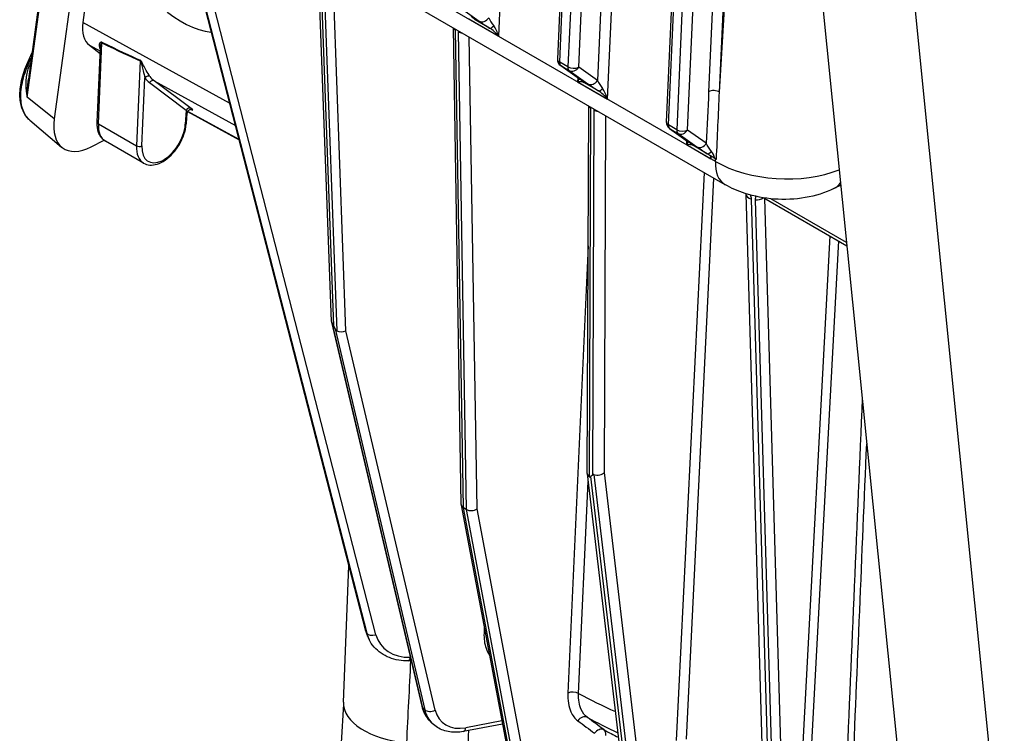
# Model space of a CAD drawing. Units: millimetres. Extents: x 283 to 3800, y 35 to 4953.
# Drawn here: x 813 to 973, y 3359 to 3475 of the extents above; entities that cross this region are included whole.
import ezdxf

# ---------------------------------------------------------------- set-up
doc = ezdxf.new("R2010")
doc.units = ezdxf.units.MM
doc.header["$LTSCALE"] = 18.181818
doc.layers.add('Visible Edges(Hillmar_metric)', color=7, linetype='Continuous', lineweight=25)
doc.layers.add('Visible Tangent Edges(Hillmar_Metric)', color=7, linetype='Continuous', lineweight=25, true_color=0xc0c0c0)

msp = doc.modelspace()

# ---------------------------------------------------------------- linework, layer by layer
at = {"layer": 'Visible Edges(Hillmar_metric)'}
for p, q in [((915.7007, 3757.3369), (957.3235, 3342.0995)), ((973.2334, 3332.9139), (931.6106, 3748.1514)), ((903.9395, 3541.7677), (900.642, 3468.8449)), ((921.6172, 3531.5615), (918.3197, 3458.6387)), ((817.2181, 3512.3232), (927.8609, 3448.4436)), ((827.1449, 3503.4031), (823.5491, 3474.7923)), ((819.6573, 3501.8454), (814.7066, 3465.5983)), ((824.8226, 3502.4143), (818.9082, 3459.1116)), ((837.336, 3500.7082), (869.4655, 3375.9843)), ((863.9272, 3426.1937), (861.722, 3486.6289)), ((885.01, 3396.4453), (883.7318, 3473.9215)), ((824.6009, 3471.0853), (826.3824, 3469.717)), ((814.4452, 3467.9587), (815.2923, 3469.887)), ((825.8826, 3458.5758), (826.4256, 3470.6818)), ((901.1683, 3467.7684), (904.2153, 3465.6106)), ((840.3713, 3458.4467), (840.4832, 3460.0509)), ((840.5608, 3460.3099), (848.9242, 3455.7238)), ((905.4886, 3401.5216), (905.7256, 3461.2234)), ((814.918, 3458.9242), (820.0824, 3454.5399)), ((918.846, 3457.5621), (921.893, 3455.4044)), ((824.8836, 3454.5754), (827.0131, 3455.6364)), ((833.4122, 3451.9258), (827.225, 3455.498)), ((925.5935, 3453.0772), (925.4298, 3453.1931)), ((925.5935, 3453.0772), (925.5739, 3452.6437)), ((926.3406, 3452.6459), (925.5935, 3453.0772)), ((926.401, 3450.7865), (926.4046, 3450.7844)), ((946.4034, 3448.451), (946.4056, 3448.4498)), ((931.2502, 3446.9448), (934.4195, 3338.4988)), ((946.4855, 3448.2671), (945.5486, 3447.8002)), ((946.397, 3448.4405), (946.3949, 3448.4418)), ((946.6805, 3448.2769), (946.6004, 3448.3231)), ((946.6143, 3448.3293), (946.679, 3448.292)), ((934.1872, 3446.2911), (947.6592, 3438.513)), ((863.9391, 3426.1052), (878.6125, 3363.6773)), ((864.5356, 3424.9958), (864.3003, 3425.4993)), ((905.4923, 3401.4557), (912.2308, 3344.2705)), ((906.3144, 3401.2424), (906.0914, 3401.0035)), ((885.0187, 3396.3601), (893.1979, 3352.8588)), ((885.8185, 3395.6559), (885.3766, 3395.9111)), ((865.8715, 3364.3165), (866.7535, 3386.512)), ((869.8723, 3374.8828), (870.0346, 3374.552)), ((876.8767, 3371.0623), (876.4549, 3371.0507)), ((865.8729, 3364.0263), (865.5122, 3357.7378)), ((879.9993, 3361.1827), (880.3121, 3360.8793)), ((891.7127, 3360.7578), (885.3484, 3359.5729))]:
    msp.add_line(p, q, dxfattribs=at)
for centre in [(901.8908, 3468.7885), (919.5684, 3458.5822)]:
    msp.add_arc(centre, 1.25, 177.410909, 234.694599, dxfattribs=at)
for centre, major_axis, ratio, start_param, end_param in [((840.5013, 3490.1495), (-8.083, 16.2228), 0.61545915, 0.23551215, 2.77066083), ((829.2947, 3477.7465), (4.589, 6.7371), 0.52739394, 2.34106864, 3.11150456), ((890.2198, 3472.0909), (-0.7205, 2.6302), 0.35724369, 4.78785241, 5.57325058), ((890.2198, 3472.0909), (-1.7939, 2.0169), 0.35783594, 4.62088299, 5.40628115), ((815.0174, 3467.7073), (-0.5722, 0.2514), 0.15296742, 0, 0.0035278), ((903.0361, 3464.6914), (1.2663, 1.622), 0.22475689, 5.1660074, 5.49330897), ((903.0361, 3464.6914), (-2.0178, -0.231), 0.19465446, 3.45210911, 4.23750727), ((904.9377, 3466.6307), (-0.7224, -1.0201), 0.81532561, 0, 0.00453632), ((907.8975, 3461.8847), (-1.7939, 2.0169), 0.35783594, 4.62088299, 5.40628115), ((907.8975, 3461.8847), (-0.7205, 2.6302), 0.35724369, 4.78785241, 5.57325058), ((825.9848, 3462.6375), (-5.6728, -8.2731), 0.52839061, 5.47226524, 7.04306157), ((920.7138, 3454.4852), (1.2663, 1.622), 0.22475689, 5.1660074, 5.49330897), ((920.7138, 3454.4852), (-2.0178, -0.231), 0.19465446, 3.45210911, 4.23750727), ((922.6154, 3456.4245), (-0.7224, -1.0201), 0.81532561, 0.00000001, 0.00453617), ((924.6912, 3452.1888), (0.625, 1.0825), 0.57735027, 5.44422437, 5.9677796), ((936.2068, 3445.6382), (-14.4802, 9.2818), 0.04702364, 5.47981201, 5.49171569), ((932.4996, 3446.9813), (-1.2495, -0.0365), 0.73092524, 6.27817662, 6.28318528), ((943.1408, 3454.98), (3.3447, -6.7129), 0.61545915, 0, 0.00089154), ((865.1735, 3426.3163), (-1.2426, -0.1671), 0.60480264, 6.22428597, 6.72767684), ((865.3922, 3420.3241), (-1.367, 5.5503), 0.08156219, 5.89282475, 6.15360465), ((864.317, 3430.9879), (0.5345, -6.3422), 0.13250433, 5.93803095, 6.19881085), ((865.6594, 3425.2767), (-1.2426, -0.1671), 0.60480264, 0.70527143, 2.01528786), ((906.7387, 3401.5595), (-1.2493, -0.0709), 0.65960497, 6.24316419, 7.03112282), ((906.1146, 3406.856), (-0.1802, -5.935), 0.15224691, 6.19400554, 6.45478544), ((907.1761, 3396.2002), (-0.7094, 5.1296), 0.19795877, 6.18185048, 6.44263038), ((907.1993, 3402.0527), (-1.2493, -0.0709), 0.65960497, 1.00871741, 2.57951374), ((957.6273, 3394.425), (-9.9819, 0.5758), 0.53675271, 5.53026735, 5.5302721), ((886.2588, 3396.529), (-1.2463, -0.1265), 0.63496771, 6.22934072, 7.00512499), ((886.7008, 3396.2739), (-1.2463, -0.1265), 0.63496771, 0.72193968, 2.29273601), ((957.6291, 3394.4286), (9.9843, -0.5719), 0.53660123, 3.91097068, 3.91097518), ((877.1243, 3363.7281), (-11.2501, 0.6453), 0.53654143, 0.00943323, 1.51147596)]:
    msp.add_ellipse(centre, major_axis=major_axis, ratio=ratio, start_param=start_param, end_param=end_param, dxfattribs=at)
for points in [[(826.4263, 3470.6817), (826.4263, 3470.682), (826.4263, 3470.6823), (826.4263, 3470.6826)], [(814.9199, 3458.9273), (814.9167, 3458.93), (814.9136, 3458.9326), (814.9104, 3458.9353)], [(926.2613, 3452.6942), (926.2614, 3452.6942), (926.2616, 3452.6941), (926.2617, 3452.694)], [(931.2518, 3446.9494), (931.2518, 3446.9494), (931.2516, 3446.957), (931.2475, 3446.9734)], [(946.6727, 3448.3545), (946.6263, 3448.335), (946.5846, 3448.3163), (946.5478, 3448.299)], [(950.3197, 3392.9245), (950.3197, 3392.9245), (950.3197, 3392.9245), (950.3197, 3392.9245)]]:
    msp.add_open_spline(points, degree=3, dxfattribs=at)
for points, knots in [([(814.7848, 3459.0439), (814.3897, 3459.4103), (814.0635, 3459.8811), (813.5722, 3461.0007), (813.4136, 3461.6743), (813.2868, 3463.1992), (813.3406, 3464.0822), (813.6929, 3465.9569), (814.0146, 3466.9776), (814.4454, 3467.9582)], [0.020373964, 0.020373964, 0.020373964, 0.020373964, 0.217429933, 0.217429933, 0.433682503, 0.433682503, 0.674795884, 0.674795884, 0.934676814, 0.934676814, 0.934676814, 0.934676814]), ([(904.6941, 3465.2524), (904.6941, 3465.2524), (904.6899, 3465.2562), (904.6672, 3465.2753), (904.6381, 3465.299), (904.5347, 3465.3795), (904.4417, 3465.4488), (904.2985, 3465.5517), (904.2653, 3465.5754), (904.2306, 3465.6)], [0.112880972, 0.112880972, 0.112880972, 0.112880972, 0.12971891, 0.12971891, 0.166496147, 0.166496147, 0.231573243, 0.231573243, 0.249987215, 0.249987215, 0.249987215, 0.249987215]), ([(841.25, 3460.5998), (841.25, 3460.5998), (841.2481, 3460.6005), (841.2402, 3460.603), (841.2348, 3460.6047), (841.2153, 3460.6099), (841.1975, 3460.614), (841.1562, 3460.6202), (841.1336, 3460.6225), (841.081, 3460.6242), (841.05, 3460.6229), (840.9754, 3460.6136), (840.9308, 3460.6031), (840.8339, 3460.5679), (840.7809, 3460.5396), (840.6824, 3460.4671), (840.6363, 3460.4212), (840.5888, 3460.3557), (840.5792, 3460.341), (840.5428, 3460.2805), (840.5212, 3460.231), (840.4945, 3460.1398), (840.4868, 3460.098), (840.4835, 3460.0566)], [0.045892991, 0.045892991, 0.045892991, 0.045892991, 0.051593524, 0.051593524, 0.056468382, 0.056468382, 0.064335812, 0.064335812, 0.07120475, 0.07120475, 0.079421903, 0.079421903, 0.090741082, 0.090741082, 0.105134402, 0.105134402, 0.12063256, 0.12063256, 0.124914662, 0.124914662, 0.137851929, 0.137851929, 0.148156466, 0.148156466, 0.148156466, 0.148156466]), ([(827.225, 3455.498), (827.0328, 3455.6089), (826.8571, 3455.748), (826.5491, 3456.0709), (826.4166, 3456.2544), (826.1966, 3456.6532), (826.1089, 3456.8686), (825.9755, 3457.3226), (825.9298, 3457.5614), (825.8774, 3458.0567), (825.8708, 3458.3132), (825.8826, 3458.5758)], [2.35619449, 2.35619449, 2.35619449, 2.35619449, 2.523899411, 2.523899411, 2.691604333, 2.691604333, 2.859309254, 2.859309254, 3.027014175, 3.027014175, 3.194719096, 3.194719096, 3.194719096, 3.194719096]), ([(833.4122, 3451.9258), (833.7159, 3451.7505), (834.0595, 3451.6473), (834.8011, 3451.5848), (835.2006, 3451.6368), (836.0455, 3451.8948), (836.4913, 3452.1203), (837.3642, 3452.722), (837.7903, 3453.1035), (838.5709, 3453.9738), (838.9257, 3454.4617), (839.5334, 3455.4959), (839.7867, 3456.0418), (840.1687, 3457.1445), (840.2971, 3457.7012), (840.3604, 3458.3077), (840.3665, 3458.3774), (840.3713, 3458.4467)], [3.92699082, 3.92699082, 3.92699082, 3.92699082, 4.19202161, 4.19202161, 4.48098708, 4.48098708, 4.80903285, 4.80903285, 5.14809572, 5.14809572, 5.48455931, 5.48455931, 5.81941135, 5.81941135, 6.15563971, 6.15563971, 6.1995156, 6.1995156, 6.1995156, 6.1995156]), ([(922.3717, 3455.0462), (922.3717, 3455.0462), (922.3675, 3455.0499), (922.3449, 3455.0691), (922.3158, 3455.0928), (922.2123, 3455.1733), (922.1193, 3455.2426), (921.9761, 3455.3455), (921.943, 3455.3692), (921.9083, 3455.3938)], [0.112880959, 0.112880959, 0.112880959, 0.112880959, 0.129719721, 0.129719721, 0.166497668, 0.166497668, 0.231575786, 0.231575786, 0.249987241, 0.249987241, 0.249987241, 0.249987241]), ([(925.4298, 3453.1931), (925.5548, 3453.1181), (925.6865, 3453.0392), (925.9244, 3452.8965), (925.9953, 3452.8539), (926.1173, 3452.7807), (926.2045, 3452.7283), (926.2608, 3452.6945)], [-0.0977035207, -0.0977035207, -0.0977035207, -0.0977035207, -0.0430342869, -0.0430342869, -0.0165278071, -0.0165278071, -0.0001080386, -0.0001080386, -0.0001080386, -0.0001080386]), ([(925.4795, 3453.1062), (925.471, 3453.1204), (925.4626, 3453.1347), (925.4461, 3453.1637), (925.4379, 3453.1783), (925.4298, 3453.1931)], [0.0000714438, 0.0000714438, 0.0000714438, 0.0000714438, 0.0063808361, 0.0063808361, 0.0127038186, 0.0127038186, 0.0127038186, 0.0127038186]), ([(926.2613, 3452.6943), (926.2981, 3452.6722), (926.3341, 3452.6507), (926.4032, 3452.6099), (926.4361, 3452.5907), (926.4675, 3452.5725)], [0.000024266, 0.000024266, 0.000024266, 0.000024266, 0.0107959735, 0.0107959735, 0.0213450618, 0.0213450618, 0.0213450618, 0.0213450618]), ([(945.5515, 3447.8036), (944.1237, 3447.0922), (942.5419, 3446.6042), (939.2678, 3446.0434), (937.5323, 3445.9706), (934.2302, 3446.2228), (932.6199, 3446.5299), (929.9756, 3447.3836), (928.8739, 3447.8609), (927.8587, 3448.447)], [0, 0, 0, 0, 0.40769641, 0.40769641, 0.8153616, 0.8153616, 1.20267756, 1.20267756, 1.50076162, 1.50076162, 1.50076162, 1.50076162]), ([(869.4655, 3375.9843), (869.4851, 3375.9082), (869.5062, 3375.8326), (869.5515, 3375.6823), (869.5757, 3375.6077), (869.627, 3375.4595), (869.6541, 3375.3859), (869.7114, 3375.24), (869.7416, 3375.1676), (869.8048, 3375.0242), (869.8378, 3374.9532), (869.8723, 3374.8828)], [1.773338158, 1.773338158, 1.773338158, 1.773338158, 1.806441413, 1.806441413, 1.839544668, 1.839544668, 1.872647923, 1.872647923, 1.905751178, 1.905751178, 1.938854433, 1.938854433, 1.938854433, 1.938854433]), ([(876.4549, 3371.0507), (875.9142, 3371.0357), (875.3774, 3371.0714), (874.333, 3371.2462), (873.8255, 3371.3854), (872.8624, 3371.7662), (872.4069, 3372.0079), (871.5721, 3372.5875), (871.1928, 3372.9255), (870.5341, 3373.6833), (870.2548, 3374.1031), (870.0346, 3374.552)], [3.28811667, 3.28811667, 3.28811667, 3.28811667, 3.49935951, 3.49935951, 3.71060235, 3.71060235, 3.92184519, 3.92184519, 4.13308803, 4.13308803, 4.34433087, 4.34433087, 4.34433087, 4.34433087]), ([(878.6125, 3363.6773), (878.6573, 3363.4867), (878.7117, 3363.2994), (878.84, 3362.9329), (878.9139, 3362.7538), (879.0809, 3362.4058), (879.174, 3362.237), (879.3791, 3361.9119), (879.4909, 3361.7556), (879.7323, 3361.4577), (879.8618, 3361.316), (879.9993, 3361.1827)], [1.766521353, 1.766521353, 1.766521353, 1.766521353, 1.852655272, 1.852655272, 1.938789192, 1.938789192, 2.024923111, 2.024923111, 2.111057031, 2.111057031, 2.197190951, 2.197190951, 2.197190951, 2.197190951]), ([(885.3484, 3359.5729), (884.9766, 3359.5037), (884.6043, 3359.4631), (883.8666, 3359.4434), (883.5012, 3359.4643), (882.7866, 3359.571), (882.4375, 3359.6569), (881.767, 3359.8954), (881.4457, 3360.048), (880.8445, 3360.4175), (880.5647, 3360.6343), (880.3121, 3360.8793)], [3.294933478, 3.294933478, 3.294933478, 3.294933478, 3.453145654, 3.453145654, 3.61135783, 3.61135783, 3.769570005, 3.769570005, 3.927782181, 3.927782181, 4.085994357, 4.085994357, 4.085994357, 4.085994357])]:
    msp.add_open_spline(points, degree=3, knots=knots, dxfattribs=at)
at = {"layer": 'Visible Tangent Edges(Hillmar_Metric)'}
for p, q in [((891.1024, 3472.5458), (894.5042, 3547.7764)), ((901.0081, 3468.3335), (904.3056, 3541.2563)), ((905.6315, 3540.4908), (902.334, 3467.5681)), ((904.1005, 3467.5127), (907.3934, 3540.3348)), ((910.4579, 3538.5655), (907.1474, 3465.3549)), ((908.7801, 3462.3396), (912.1819, 3537.5701)), ((918.6858, 3458.1273), (921.9833, 3531.0501)), ((923.3091, 3530.2846), (920.0116, 3457.3618)), ((921.7781, 3457.3065), (925.0711, 3530.1286)), ((928.1356, 3528.3593), (925.2045, 3463.5384)), ((926.971, 3463.483), (929.8596, 3527.3639)), ((926.3152, 3452.2092), (815.6724, 3516.0888)), ((814.4839, 3462.6517), (819.836, 3501.8377)), ((869.4958, 3375.9025), (837.3468, 3500.7019)), ((837.4373, 3500.6496), (869.6581, 3375.5717)), ((871.1628, 3375.3037), (839.1239, 3499.6759)), ((864.3003, 3425.4993), (862.0842, 3486.2341)), ((862.5417, 3485.97), (864.7787, 3424.6623)), ((866.2849, 3424.67), (864.0736, 3485.2712)), ((926.971, 3463.483), (928.1237, 3483.2997)), ((884.8814, 3477.1675), (887.9283, 3475.0098)), ((847.3913, 3461.6742), (823.5491, 3474.7923)), ((886.241, 3475.3525), (891.1024, 3472.5458)), ((889.6273, 3473.8743), (887.266, 3475.2376)), ((885.3766, 3395.9111), (884.0961, 3473.5255)), ((884.538, 3473.2704), (885.8185, 3395.6559)), ((824.6009, 3471.0853), (826.3994, 3470.0958)), ((826.0656, 3458.3201), (826.655, 3471.4584)), ((887.5846, 3395.7635), (886.3198, 3472.4273)), ((814.6331, 3467.7941), (815.175, 3469.0276)), ((814.7936, 3467.6779), (814.6331, 3467.7941)), ((815.0704, 3468.2617), (815.0532, 3468.2283)), ((832.8728, 3468.5696), (832.2528, 3454.7479)), ((902.334, 3467.5681), (901.0081, 3468.3335)), ((901.2332, 3467.7268), (902.559, 3466.9613)), ((904.2801, 3465.569), (901.2332, 3467.7268)), ((902.559, 3466.9613), (905.606, 3464.8035)), ((907.1474, 3465.3549), (904.1005, 3467.5127)), ((833.1361, 3454.7205), (833.6332, 3465.8033)), ((834.3794, 3465.0061), (840.3508, 3460.5443)), ((835.1467, 3465.283), (848.3303, 3458.0293)), ((841.1181, 3460.8212), (835.1467, 3465.283)), ((903.9483, 3465.7997), (903.9187, 3465.1463)), ((903.9187, 3465.1463), (908.7801, 3462.3396)), ((907.305, 3463.668), (904.9437, 3465.0314)), ((818.9082, 3459.1116), (814.4839, 3462.6517)), ((840.3508, 3460.5443), (840.1898, 3458.235)), ((848.915, 3455.7593), (840.5743, 3460.3329)), ((840.7585, 3460.856), (840.7586, 3460.856)), ((905.8547, 3400.9471), (906.0924, 3460.826)), ((906.5499, 3460.5618), (906.3144, 3401.2424)), ((906.6306, 3460.5172), (906.6306, 3460.5172)), ((826.0656, 3458.3201), (832.2528, 3454.7479)), ((908.2813, 3401.6735), (908.5113, 3459.6151)), ((920.0116, 3457.3618), (918.6858, 3458.1273)), ((918.9109, 3457.5206), (920.2367, 3456.7551)), ((921.9578, 3455.3628), (918.9109, 3457.5206)), ((920.2367, 3456.7551), (923.2841, 3454.597)), ((924.8255, 3455.1484), (921.7781, 3457.3065)), ((921.6259, 3455.5935), (921.5964, 3454.9401)), ((921.5964, 3454.9401), (925.5739, 3452.6437)), ((924.982, 3453.4622), (922.6213, 3454.8252)), ((926.3152, 3452.2092), (926.3406, 3452.6459)), ((924.451, 3450.4123), (919.9322, 3358.1259)), ((926.3321, 3451.3211), (926.3304, 3451.3221)), ((921.6014, 3358.3311), (926.0651, 3449.4803)), ((946.4153, 3448.4604), (946.4131, 3448.4617)), ((946.6772, 3448.3092), (946.6302, 3448.3363)), ((935.3426, 3337.6487), (932.1732, 3446.0948)), ((932.7764, 3445.9836), (935.9458, 3337.5376)), ((937.4785, 3338.2019), (934.3219, 3446.2133)), ((947.6065, 3439.0383), (935.2906, 3446.1489)), ((944.9095, 3440.1006), (940.2676, 3353.018)), ((941.7559, 3353.4541), (946.3315, 3439.2796)), ((905.6354, 3438.5053), (902.3485, 3365.8062)), ((878.77, 3363.4083), (864.0952, 3425.8423)), ((864.5356, 3424.9958), (879.0828, 3363.105)), ((880.7677, 3363.0533), (866.2849, 3424.67)), ((912.8548, 3343.6067), (906.0914, 3401.0035)), ((906.573, 3401.3177), (913.3958, 3343.4171)), ((915.0952, 3343.848), (908.2813, 3401.6735)), ((904.0848, 3365.7677), (905.6414, 3400.1906)), ((893.559, 3352.3929), (885.3766, 3395.9111)), ((895.7522, 3352.3244), (887.5846, 3395.7635)), ((885.8185, 3395.6559), (894.0009, 3352.1377)), ((950.0434, 3386.3524), (950.0435, 3386.3524)), ((888.7551, 3376.4879), (888.7148, 3375.5355)), ((869.6581, 3375.5717), (869.4958, 3375.9025)), ((879.0828, 3363.105), (878.77, 3363.4083)), ((891.6131, 3361.2876), (885.7452, 3360.1952))]:
    msp.add_line(p, q, dxfattribs=at)
for centre, major_axis, ratio, start_param, end_param in [((884.8347, 3476.7958), (2.4312, -1.5584), 0.04633128, 0.00143517, 0.78683333), ((888.5859, 3476.0714), (-0.7224, -1.0201), 0.81532561, 0.07556881, 1.64636514), ((889.6961, 3473.9891), (2.4312, -1.5584), 0.04633128, 3.92842599, 4.71382415), ((890.3536, 3475.0508), (-1.1017, 1.6922), 0.25645785, 1.10334504, 1.8887432), ((890.2849, 3474.9359), (-0.6745, -1.0524), 0.33237724, 0.04636457, 1.09356212), ((884.9798, 3474.055), (-1.2498, -0.0206), 0.58814052, 0.16887817, 0.77578427), ((882.3283, 3474.5462), (-1.2805, 2.1527), 0.56638645, 3.92143939, 4.01394497), ((886.3058, 3472.2498), (-1.2805, 2.1527), 0.56638645, 0.68734115, 0.77984673), ((885.4217, 3473.7999), (1.2498, 0.0206), 0.58814052, 3.91737692, 4.52428303), ((484.3327, 3667.5466), (352.8818, -200.329), 0.01494711, 6.04609085, 6.13423563), ((826.2137, 3471.2307), (0.2722, 0.5626), 0.61769723, 5.40104219, 5.64648711), ((484.7741, 3667.7743), (352.4462, -200.5687), 0.01609858, 6.04670795, 6.13485273), ((815.0174, 3467.7073), (-0.5722, 0.2514), 0.15296742, 0.0035278, 0.90344473), ((816.4021, 3467.5917), (-1.701, -3.2583), 0.40552263, 4.72870265, 4.8951316), ((814.0249, 3467.8516), (-1.1482, 0.494), 0.14710721, 3.80357388, 4.04389714), ((814.2845, 3468.4019), (1.1119, -0.5711), 0.19873863, 0.89987379, 0.91410804), ((832.4315, 3468.3419), (0.2492, 0.5732), 0.63744044, 5.37554697, 5.53320374), ((901.8908, 3468.7885), (-1.2487, 0.0565), 0.54561257, 0, 0.81078277), ((901.8908, 3468.7885), (-0.625, -1.0825), 0.57735027, 5.44422437, 6.22962253), ((901.8908, 3468.7885), (-0.7224, -1.0201), 0.81532561, 0, 0.07556881), ((834.0752, 3465.5481), (0.5204, 0.3461), 0.78497202, 0.38971731, 1.94193567), ((903.2166, 3468.023), (-0.625, -1.0825), 0.57735027, 5.44422437, 6.22962253), ((903.2166, 3468.023), (1.2487, -0.0565), 0.54561257, 3.95237543, 5.52317175), ((903.2166, 3468.023), (-0.7224, -1.0201), 0.81532561, 0.07556881, 1.64636514), ((839.0444, 3472.3942), (-4.3766, -7.5783), 0.57728803, 6.00451052, 6.21486633), ((834.8213, 3464.7509), (0.3741, 0.5007), 0.81458742, 0.11380807, 1.6671511), ((839.4863, 3472.139), (4.0754, 7.0306), 0.577805, 2.86386138, 3.0742172), ((904.9377, 3466.6307), (-0.7224, -1.0201), 0.81532561, 0.00453632, 0.07556881), ((902.5124, 3466.5896), (2.4312, -1.5584), 0.04633128, 0.00143517, 0.78683333), ((905.6012, 3466.093), (1.0727, -0.6417), 0.9990439, 4.34389416, 4.34537164), ((905.6012, 3466.093), (1.0727, -0.6417), 0.99904391, 4.37066793, 4.69692427), ((906.2635, 3465.8652), (-0.7224, -1.0201), 0.81532561, 0.07556881, 1.64636514), ((907.3737, 3463.7829), (2.4312, -1.5584), 0.04633128, 3.92842599, 4.71382415), ((908.0313, 3464.8446), (-1.1017, 1.6922), 0.25645785, 1.10334504, 1.8887432), ((907.9626, 3464.7297), (-0.6745, -1.0524), 0.33237724, 0.04636457, 1.09356212), ((926.0883, 3463.0281), (1.2487, -0.0565), 0.54561257, 0.81078277, 2.3815791), ((840.7927, 3460.2892), (0.3741, 0.5007), 0.81458742, 0.11380807, 1.6671511), ((839.907, 3460.7737), (0.5255, -0.8344), 0.28546002, 0.37204589, 1.11895353), ((840.2324, 3461.3057), (-1.1984, 0.7702), 0.07066638, 2.57826882, 3.92724631), ((906.9761, 3461.3554), (-1.25, 0.005), 0.60145957, 0.20316711, 0.78795863), ((904.2623, 3461.8826), (-1.355, 2.127), 0.57840442, 3.87443226, 3.96693784), ((908.38, 3459.5052), (1.355, -2.127), 0.57840442, 3.78192668, 3.87443226), ((907.4336, 3461.0913), (1.25, -0.005), 0.60145957, 3.92955128, 4.55929948), ((826.5069, 3458.5478), (-0.6244, 0.028), 0.54587756, 0, 0.81058697), ((830.0375, 3460.3694), (-2.8125, -4.8714), 0.57735027, 5.4446607, 6.28318531), ((836.6666, 3456.5421), (-2.5, -4.3301), 0.57735027, 5.4446607, 8.55571009), ((839.7478, 3458.4901), (0.6235, -0.0435), 0.52708016, 5.53626382, 6.28318531), ((919.5684, 3458.5822), (-1.2487, 0.0565), 0.54561257, 0, 0.81078277), ((919.5684, 3458.5822), (-0.625, -1.0825), 0.57735027, 5.44422437, 6.22962253), ((919.5684, 3458.5822), (-0.7224, -1.0201), 0.81532561, 0, 0.07556881), ((920.8943, 3457.8168), (-0.625, -1.0825), 0.57735027, 5.44422437, 6.22962253), ((920.8943, 3457.8168), (1.2487, -0.0565), 0.54561257, 3.95237543, 5.52317175), ((920.8943, 3457.8168), (-0.7224, -1.0201), 0.81532561, 0.07556881, 1.64636514), ((922.6154, 3456.4245), (-0.7224, -1.0201), 0.81532561, 0.00453615, 0.07556881), ((920.19, 3456.3834), (2.4312, -1.5584), 0.04633128, 0.00143517, 0.78683333), ((923.2789, 3455.8868), (1.0727, -0.6417), 0.99904391, 4.34389364, 4.3453709), ((923.2789, 3455.8868), (1.0727, -0.6417), 0.99904391, 4.37066776, 4.69692427), ((923.9417, 3455.6587), (-0.7224, -1.0201), 0.81532561, 0.07556881, 1.64636514), ((836.2247, 3456.7972), (-2.8125, -4.8714), 0.57735027, 5.4446607, 6.28318531), ((832.6941, 3454.9756), (0.6244, -0.028), 0.54587756, 3.95217963, 5.52297595), ((925.6396, 3454.5239), (-0.6745, -1.0524), 0.33292066, 0.046374, 1.09355645), ((925.7745, 3450.7451), (-2.1686, 2.958), 0.38307749, 5.31528257, 5.52371777), ((931.6109, 3454.9388), (-3.75, -6.4952), 0.57735027, 5.44422437, 6.28236837), ((936.9012, 3457.5759), (-14.975, 0.865), 0.54538792, 0.81766559, 2.2908147), ((942.2039, 3454.5131), (3.3447, -6.7129), 0.61545915, 0.00089989, 0.30510747), ((947.1083, 3455.3207), (-3.7318, 6.8616), 0.72393388, 2.38666623, 2.38706367), ((932.4996, 3446.9813), (-1.2495, -0.0365), 0.73092524, 0, 1.28519712), ((943.1408, 3454.98), (3.3447, -6.7129), 0.61545915, 0.00089155, 0.04583099), ((930.3203, 3446.6062), (1.6983, -1.0983), 0.67574653, 0.43562276, 0.85748207), ((935.1892, 3445.5391), (-2.333, 0.9154), 0.67461306, 6.23138815, 6.56332346), ((933.1028, 3446.8702), (1.2495, 0.0365), 0.73092524, 4.42678978, 5.58198644), ((957.8068, 3397.4839), (-11.2362, 0.6439), 0.53658955, 0.87440524, 0.87440896), ((957.8206, 3397.7918), (11.2298, -0.6488), 0.5361946, 4.01568383, 4.01568756), ((870.676, 3376.2961), (-1.2105, -0.3118), 0.58149599, 0, 0.11968297), ((877.1669, 3378.4611), (-7.2946, -3.5783), 0.80772958, 6.11766903, 6.28318531), ((877.3292, 3378.1303), (-7.2946, -3.5783), 0.80772958, 6.11766903, 6.28318531), ((870.8383, 3375.9653), (-1.2105, -0.3118), 0.58149599, 0.11968297, 1.69047929), ((877.6538, 3377.4687), (-6.1723, -3.0278), 0.80772958, 6.11766903, 7.33885375), ((889.3403, 3374.9289), (1.2489, -0.0528), 0.54308838, 1.93233913, 2.11822514), ((876.4203, 3372.3002), (0.0346, -1.2495), 0.29016105, 0, 0.99607513), ((903.2324, 3365.2959), (1.2487, -0.0565), 0.54561765, 0.84435335, 2.38157535), ((960.3112, 3395.8895), (-82.3906, 4.7261), 0.53654143, 0.85091417, 0.9457709), ((879.8294, 3363.9633), (-1.2168, -0.286), 0.63344887, 0, 0.3855922), ((885.6558, 3367.0153), (-5.6565, -5.8327), 0.71697009, 5.85251571, 6.28318531), ((885.9686, 3366.712), (-5.6565, -5.8327), 0.71697009, 5.85251571, 6.28318531), ((880.1421, 3363.6599), (-1.2168, -0.286), 0.63344887, 0.3855922, 1.95638853), ((886.5941, 3366.1054), (-4.7862, -4.9353), 0.71697009, 5.85251571, 7.07424619), ((904.8562, 3360.7934), (0.7477, 1.0017), 0.8146042, 0.12047888, 1.66672983), ((960.0394, 3391.1507), (80.0156, -4.5899), 0.53654143, 3.99364469, 4.07512324), ((885.1196, 3360.8018), (0.2288, -1.2289), 0.49012773, 0, 0.96586818), ((907.5652, 3358.7716), (0.7476, 1.0018), 0.81460604, 0.12174754, 1.66668345), ((959.8403, 3387.68), (-75.9027, 4.3539), 0.53654143, 0.85391237, 0.89499459), ((907.2324, 3358.2436), (0.9053, 1.6419), 0.56199004, 5.43300755, 6.20360673)]:
    msp.add_ellipse(centre, major_axis=major_axis, ratio=ratio, start_param=start_param, end_param=end_param, dxfattribs=at)
for points, knots in [([(826.6392, 3471.5831), (826.5214, 3471.6406), (826.3743, 3471.5675), (826.2293, 3471.3289), (826.1745, 3470.9284), (826.2847, 3470.5926), (826.4129, 3470.3987)], [0, 0, 0, 0, 0.039881555, 0.079763109, 0.159526218, 0.263590396, 0.263590396, 0.263590396, 0.263590396]), ([(826.4263, 3470.6826), (826.4321, 3470.8105), (826.454, 3471.0351), (826.519, 3471.3335), (826.5959, 3471.4815), (826.655, 3471.4584)], [-0.130721576, -0.130721576, -0.130721576, -0.130721576, -0.079763109, -0.039881555, 0, 0, 0, 0]), ([(814.9104, 3458.9353), (814.7009, 3459.1123), (814.5114, 3459.3193), (814.345, 3459.5552), (813.9357, 3460.1354), (813.6604, 3460.8855), (813.5402, 3461.752), (813.4199, 3462.6186), (813.4543, 3463.6002), (813.6406, 3464.6308), (813.8269, 3465.6614), (814.1657, 3466.7417), (814.6331, 3467.7941)], [0.82185401, 0.82185401, 0.82185401, 0.82185401, 0.97453274, 0.97453274, 0.97453274, 1.35002559, 1.35002559, 1.35002559, 1.72551845, 1.72551845, 1.72551845, 2.1010113, 2.1010113, 2.1010113, 2.1010113]), ([(814.7936, 3467.6779), (814.5331, 3467.057), (814.3894, 3466.3875), (814.3239, 3465.7104), (814.2911, 3465.3718), (814.2778, 3465.0314), (814.2811, 3464.6907), (814.2877, 3464.0094), (814.361, 3463.3274), (814.4803, 3462.6712), (814.4815, 3462.6647), (814.4827, 3462.6582), (814.4839, 3462.6517)], [0.047175418, 0.047175418, 0.047175418, 0.047175418, 0.232042294, 0.232042294, 0.232042294, 0.324475733, 0.324475733, 0.324475733, 0.509342609, 0.509342609, 0.509342609, 0.511175401, 0.511175401, 0.511175401, 0.511175401]), ([(834.4533, 3466.0235), (834.2773, 3466.2881), (833.9185, 3466.8536), (833.4881, 3467.6667), (833.2231, 3468.1792), (833.0522, 3468.4739), (832.928, 3468.6242), (832.8629, 3468.6531)], [0, 0, 0, 0, 0.13256321, 0.220938684, 0.265126421, 0.287220289, 0.309314157, 0.309314157, 0.309314157, 0.309314157]), ([(832.8728, 3468.5696), (832.9056, 3468.56), (832.9355, 3468.4959), (832.9607, 3468.4288), (832.9859, 3468.3617), (833.0061, 3468.2915), (833.0254, 3468.2203), (833.0641, 3468.0779), (833.0997, 3467.9319), (833.1347, 3467.7871), (833.2047, 3467.4976), (833.2725, 3467.2134), (833.3409, 3466.9395), (833.4436, 3466.5288), (833.5473, 3466.1416), (833.6332, 3465.8033)], [-0.309314157, -0.309314157, -0.309314157, -0.309314157, -0.287220289, -0.287220289, -0.287220289, -0.265126421, -0.265126421, -0.265126421, -0.220938684, -0.220938684, -0.220938684, -0.13256321, -0.13256321, -0.13256321, 0, 0, 0, 0]), ([(814.4839, 3462.6517), (814.484, 3462.6579), (814.4842, 3462.664), (814.4996, 3463.2919), (814.5495, 3464.245), (814.6558, 3465.2209), (814.702, 3465.5658), (814.7064, 3465.5983)], [-0.511175401, -0.511175401, -0.511175401, -0.511175401, -0.509342609, -0.509342609, -0.324475733, -0.232042294, -0.222438308, -0.222438308, -0.222438308, -0.222438308]), ([(888.7148, 3375.5355), (888.6784, 3374.675), (888.8524, 3373.3849), (889.3777, 3372.3111), (889.6065, 3371.9596)], [-0.574412875, -0.574412875, -0.574412875, -0.574412875, -0.328235929, -0.190533705, -0.190533705, -0.190533705, -0.190533705]), ([(902.3485, 3365.8062), (902.2967, 3364.6612), (902.585, 3362.8347), (903.4956, 3361.6596), (903.9724, 3361.3037)], [-0.574412894, -0.574412894, -0.574412894, -0.574412894, -0.246176954, 0, 0, 0, 0]), ([(905.5004, 3361.8611), (905.085, 3362.1707), (904.2915, 3363.1915), (904.04, 3364.7753), (904.0848, 3365.7677)], [0, 0, 0, 0, 0.246176954, 0.574412894, 0.574412894, 0.574412894, 0.574412894])]:
    msp.add_open_spline(points, degree=3, knots=knots, dxfattribs=at)
for points in [[(925.2045, 3463.5384), (925.078, 3460.7416), (924.9517, 3457.945), (924.8255, 3455.1484)], [(926.4675, 3452.5725), (926.6351, 3456.2092), (926.8029, 3459.846), (926.971, 3463.483)], [(925.6411, 3453.8412), (925.3008, 3454.2786), (925.0208, 3454.7425), (924.8255, 3455.1484)], [(923.2841, 3454.597), (923.698, 3454.3039), (924.2822, 3453.9108), (924.982, 3453.4622)], [(926.2618, 3452.6943), (926.0916, 3453.1282), (925.8801, 3453.534), (925.6411, 3453.8412)], [(950.1465, 3413.6991), (949.277, 3393.3373), (948.4145, 3372.9753), (947.5603, 3352.613)], [(948.6072, 3351.9845), (949.3604, 3370.1017), (950.1199, 3388.2177), (950.8849, 3406.3329)], [(876.7783, 3371.0596), (876.5564, 3366.62), (876.3342, 3362.1804), (876.1117, 3357.7409)], [(903.9724, 3361.3037), (904.8753, 3360.6297), (905.7783, 3359.9558), (906.6813, 3359.2819)], [(908.2082, 3359.8399), (907.3056, 3360.5136), (906.403, 3361.1873), (905.5004, 3361.8611)], [(885.9469, 3352.899), (886.046, 3355.1792), (886.1452, 3357.4595), (886.2443, 3359.7397)]]:
    msp.add_open_spline(points, degree=3, dxfattribs=at)

doc.saveas('drawing.dxf')
